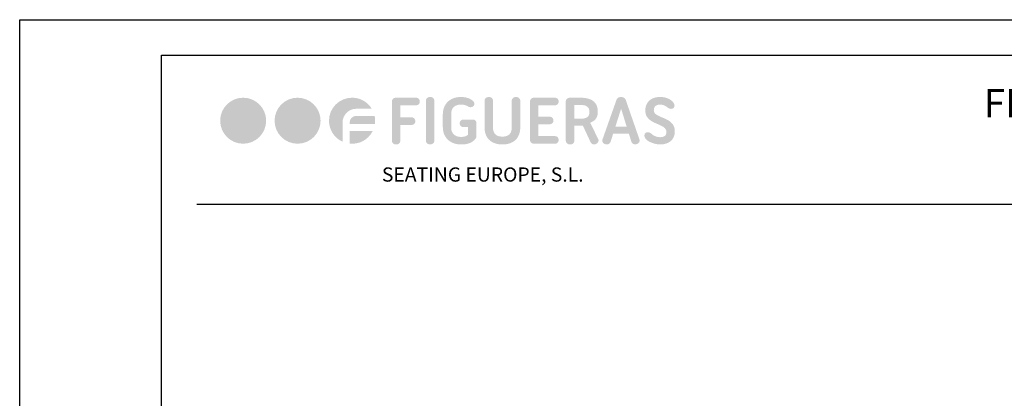
# Model space of a CAD drawing. Units: millimetres. Extents: x 110 to 4310, y 60 to 6000.
# Drawn here: x 110 to 2887, y 4932 to 6000 of the extents above; entities that cross this region are included whole.
import ezdxf
from ezdxf.enums import TextEntityAlignment as Align

# ---------------------------------------------------------------- set-up
doc = ezdxf.new("R2010")
doc.units = ezdxf.units.MM
doc.header["$LTSCALE"] = 500
doc.linetypes.add('DOGS_LTYPE_1', pattern=[0])
doc.styles.add('ARIEL', font='arial.ttf', dxfattribs={"height": 80})
doc.styles.add('TEXTO_CALIBRI_CAJETIN_2017', font='calibri.ttf', dxfattribs={"height": 2.5})

# ---------------------------------------------------------------- blocks, each defined once
blk = doc.blocks.new('LOGO_FIGUERAS_24')
at = {"true_color": 0xd70926}
h = blk.add_hatch(color=242, dxfattribs=at)
h.dxf.hatch_style = 2
edge = h.paths.add_edge_path()
edge.add_spline(control_points=[(-161.42, 0), (-161.42, -11.31), (-170.59, -20.47), (-181.89, -20.47), (-193.2, -20.47), (-202.37, -11.31), (-202.37, 0), (-202.37, 11.31), (-193.2, 20.47), (-181.89, 20.47), (-170.59, 20.47), (-161.42, 11.31), (-161.42, 0)], knot_values=[0, 0, 0, 0, 1, 1, 1, 2, 2, 2, 3, 3, 3, 4, 4, 4, 4], degree=3, periodic=0)
h = blk.add_hatch(color=242, dxfattribs=at)
h.dxf.hatch_style = 2
edge = h.paths.add_edge_path()
edge.add_spline(control_points=[(-112.99, 0), (-112.99, -11.31), (-122.15, -20.47), (-133.46, -20.47), (-144.77, -20.47), (-153.93, -11.31), (-153.93, 0), (-153.93, 11.31), (-144.77, 20.47), (-133.46, 20.47), (-122.15, 20.47), (-112.99, 11.31), (-112.99, 0)], knot_values=[0, 0, 0, 0, 1, 1, 1, 2, 2, 2, 3, 3, 3, 4, 4, 4, 4], degree=3, periodic=0)
h = blk.add_hatch(color=242, dxfattribs=at)
h.dxf.hatch_style = 2
edge = h.paths.add_edge_path()
edge.add_spline(control_points=[(-81.14, 10.64), (-87.91, 10.64), (-93.41, 5.14), (-93.41, -1.54), (-93.41, -1.54), (-93.41, -18.68), (-93.41, -18.68), (-100.54, -15.43), (-105.5, -8.3), (-105.5, 0), (-105.5, 11.27), (-96.3, 20.47), (-84.93, 20.47), (-82.22, 20.47), (-79.61, 19.93), (-77.26, 19.03), (-73.2, 17.32), (-69.68, 14.43), (-67.43, 10.64)], knot_values=[0, 0, 0, 0, 1, 1, 1, 2, 2, 2, 3, 3, 3, 4, 4, 4, 5, 5, 5, 6, 6, 6, 6], degree=3, periodic=0)
edge.add_line((-67.43, 10.64), (-81.14, 10.64))
h = blk.add_hatch(color=7)
h.dxf.hatch_style = 2
edge = h.paths.add_edge_path()
edge.add_spline(control_points=[(-25.57, 19.54), (-24.95, 18.92), (-24.64, 18.08), (-24.64, 17.01), (-24.64, 16.03), (-24.95, 15.23), (-25.57, 14.62), (-26.19, 14), (-27.09, 13.69), (-28.29, 13.69), (-28.29, 13.69), (-41.98, 13.69), (-41.98, 13.69), (-41.98, 13.69), (-41.98, 3), (-41.98, 3), (-41.98, 3), (-32.32, 3), (-32.32, 3), (-31.13, 3), (-30.22, 2.69), (-29.6, 2.07), (-28.98, 1.45), (-28.67, 0.61), (-28.67, -0.46), (-28.67, -1.44), (-28.98, -2.24), (-29.6, -2.86), (-30.22, -3.48), (-31.13, -3.78), (-32.32, -3.78), (-32.32, -3.78), (-41.98, -3.78), (-41.98, -3.78), (-41.98, -3.78), (-41.98, -18.12), (-41.98, -18.12), (-41.98, -18.89), (-42.32, -19.58), (-42.98, -20.2), (-43.64, -20.82), (-44.52, -21.13), (-45.63, -21.13), (-46.78, -21.13), (-47.71, -20.82), (-48.42, -20.2), (-49.12, -19.58), (-49.47, -18.89), (-49.47, -18.12), (-49.47, -18.12), (-49.47, 17.46), (-49.47, 17.46), (-49.47, 18.23), (-49.12, 18.92), (-48.42, 19.54), (-47.71, 20.16), (-46.78, 20.47), (-45.63, 20.47), (-45.63, 20.47), (-28.29, 20.47), (-28.29, 20.47), (-27.09, 20.47), (-26.19, 20.16), (-25.57, 19.54)], knot_values=[0, 0, 0, 0, 1, 1, 1, 2, 2, 2, 3, 3, 3, 4, 4, 4, 5, 5, 5, 6, 6, 6, 7, 7, 7, 8, 8, 8, 9, 9, 9, 10, 10, 10, 11, 11, 11, 12, 12, 12, 13, 13, 13, 14, 14, 14, 15, 15, 15, 16, 16, 16, 17, 17, 17, 18, 18, 18, 19, 19, 19, 20, 20, 20, 21, 21, 21, 21], degree=3, periodic=0)
h = blk.add_hatch(color=7)
h.dxf.hatch_style = 2
edge = h.paths.add_edge_path()
edge.add_spline(control_points=[(-19.2, 18.1), (-19.2, 18.87), (-18.86, 19.56), (-18.18, 20.18), (-17.49, 20.8), (-16.56, 21.11), (-15.36, 21.11), (-14.29, 21.11), (-13.42, 20.8), (-12.74, 20.18), (-12.05, 19.56), (-11.71, 18.87), (-11.71, 18.1), (-11.71, 18.1), (-11.71, -18.06), (-11.71, -18.06), (-11.71, -18.82), (-12.05, -19.52), (-12.74, -20.14), (-13.42, -20.75), (-14.29, -21.07), (-15.36, -21.07), (-16.56, -21.07), (-17.49, -20.75), (-18.18, -20.14), (-18.86, -19.52), (-19.2, -18.82), (-19.2, -18.06), (-19.2, -18.06), (-19.2, 18.1), (-19.2, 18.1)], knot_values=[0, 0, 0, 0, 1, 1, 1, 2, 2, 2, 3, 3, 3, 4, 4, 4, 5, 5, 5, 6, 6, 6, 7, 7, 7, 8, 8, 8, 9, 9, 9, 10, 10, 10, 10], degree=3, periodic=0)
h = blk.add_hatch(color=7)
h.dxf.hatch_style = 2
edge = h.paths.add_edge_path()
edge.add_spline(control_points=[(10.88, -2.31), (10.88, -1.33), (11.19, -0.53), (11.81, 0.09), (12.42, 0.7), (13.25, 1.01), (14.27, 1.01), (14.27, 1.01), (22.14, 1.01), (22.14, 1.01), (23.34, 1.01), (24.24, 0.76), (24.86, 0.25), (25.48, -0.26), (25.79, -1.1), (25.79, -2.25), (25.79, -2.25), (25.79, -14.73), (25.79, -14.73), (25.28, -15.58), (24.66, -16.39), (23.93, -17.16), (23.21, -17.93), (22.31, -18.61), (21.25, -19.21), (20.18, -19.81), (18.91, -20.28), (17.44, -20.62), (15.97, -20.96), (14.21, -21.13), (12.16, -21.13), (9.51, -21.13), (7.18, -20.72), (5.15, -19.91), (3.12, -19.1), (1.42, -17.99), (0.03, -16.58), (-1.36, -15.18), (-2.4, -13.53), (-3.11, -11.66), (-3.81, -9.78), (-4.16, -7.78), (-4.16, -5.64), (-4.16, -5.64), (-4.16, 5.56), (-4.16, 5.56), (-4.16, 7.65), (-3.82, 9.64), (-3.14, 11.54), (-2.46, 13.44), (-1.43, 15.1), (-0.07, 16.5), (1.3, 17.91), (2.99, 19.03), (4.99, 19.86), (7, 20.7), (9.32, 21.11), (11.97, 21.11), (14.4, 21.11), (16.58, 20.76), (18.5, 20.05), (20.41, 19.35), (21.87, 18.49), (22.85, 17.46), (23.62, 16.61), (23.99, 15.78), (23.97, 14.97), (23.95, 14.16), (23.66, 13.48), (23.1, 12.95), (22.55, 12.42), (21.8, 12.11), (20.86, 12.02), (19.92, 11.94), (18.96, 12.22), (17.98, 12.86), (17.26, 13.32), (16.31, 13.7), (15.14, 13.97), (13.96, 14.25), (12.88, 14.39), (11.9, 14.39), (9.47, 14.39), (7.43, 13.72), (5.79, 12.37), (4.15, 11.03), (3.33, 8.91), (3.33, 6.01), (3.33, 6.01), (3.33, -6.15), (3.33, -6.15), (3.33, -7.56), (3.55, -8.79), (4, -9.83), (4.45, -10.88), (5.08, -11.74), (5.89, -12.42), (6.7, -13.11), (7.62, -13.61), (8.67, -13.93), (9.72, -14.25), (10.86, -14.41), (12.09, -14.41), (13.33, -14.41), (14.32, -14.31), (15.07, -14.12), (15.82, -13.93), (16.53, -13.64), (17.22, -13.26), (17.22, -13.26), (18.37, -12.42), (18.37, -12.42), (18.37, -12.42), (18.37, -5.64), (18.37, -5.64), (18.37, -5.64), (14.27, -5.64), (14.27, -5.64), (13.25, -5.64), (12.42, -5.33), (11.81, -4.71), (11.19, -4.09), (10.88, -3.3), (10.88, -2.31)], knot_values=[0, 0, 0, 0, 1, 1, 1, 2, 2, 2, 3, 3, 3, 4, 4, 4, 5, 5, 5, 6, 6, 6, 7, 7, 7, 8, 8, 8, 9, 9, 9, 10, 10, 10, 11, 11, 11, 12, 12, 12, 13, 13, 13, 14, 14, 14, 15, 15, 15, 16, 16, 16, 17, 17, 17, 18, 18, 18, 19, 19, 19, 20, 20, 20, 21, 21, 21, 22, 22, 22, 23, 23, 23, 24, 24, 24, 25, 25, 25, 26, 26, 26, 27, 27, 27, 28, 28, 28, 29, 29, 29, 30, 30, 30, 31, 31, 31, 32, 32, 32, 33, 33, 33, 34, 34, 34, 35, 35, 35, 36, 36, 36, 37, 37, 37, 38, 38, 38, 39, 39, 39, 40, 40, 40, 41, 41, 41, 41], degree=3, periodic=0)
h = blk.add_hatch(color=7)
h.dxf.hatch_style = 2
edge = h.paths.add_edge_path()
edge.add_spline(control_points=[(48.89, -21.13), (46.08, -21.13), (43.67, -20.72), (41.66, -19.91), (39.66, -19.1), (38.01, -18.01), (36.73, -16.65), (35.45, -15.28), (34.52, -13.68), (33.92, -11.85), (33.32, -10.01), (33.02, -8.09), (33.02, -6.09), (33.02, -6.09), (33.02, 18.1), (33.02, 18.1), (33.02, 18.87), (33.37, 19.56), (34.08, 20.18), (34.78, 20.8), (35.71, 21.11), (36.86, 21.11), (37.97, 21.11), (38.86, 20.8), (39.52, 20.18), (40.18, 19.56), (40.51, 18.87), (40.51, 18.1), (40.51, 18.1), (40.51, -6.03), (40.51, -6.03), (40.51, -11.44), (43.3, -14.15), (48.89, -14.15), (54.44, -14.15), (57.21, -11.44), (57.21, -6.03), (57.21, -6.03), (57.21, 18.1), (57.21, 18.1), (57.21, 18.87), (57.57, 19.56), (58.27, 20.18), (58.97, 20.8), (59.86, 21.11), (60.93, 21.11), (62.08, 21.11), (63.01, 20.8), (63.71, 20.18), (64.41, 19.56), (64.77, 18.87), (64.77, 18.1), (64.77, 18.1), (64.77, -6.09), (64.77, -6.09), (64.77, -8.09), (64.47, -10.01), (63.87, -11.85), (63.27, -13.68), (62.33, -15.28), (61.05, -16.65), (59.77, -18.01), (58.13, -19.1), (56.13, -19.91), (54.12, -20.72), (51.71, -21.13), (48.89, -21.13)], knot_values=[0, 0, 0, 0, 1, 1, 1, 2, 2, 2, 3, 3, 3, 4, 4, 4, 5, 5, 5, 6, 6, 6, 7, 7, 7, 8, 8, 8, 9, 9, 9, 10, 10, 10, 11, 11, 11, 12, 12, 12, 13, 13, 13, 14, 14, 14, 15, 15, 15, 16, 16, 16, 17, 17, 17, 18, 18, 18, 19, 19, 19, 20, 20, 20, 21, 21, 21, 22, 22, 22, 22], degree=3, periodic=0)
h = blk.add_hatch(color=7)
h.dxf.hatch_style = 2
edge = h.paths.add_edge_path()
edge.add_spline(control_points=[(98.01, 19.54), (98.63, 18.92), (98.94, 18.08), (98.94, 17.01), (98.94, 16.03), (98.63, 15.23), (98.01, 14.62), (97.4, 14), (96.49, 13.69), (95.29, 13.69), (95.29, 13.69), (80.96, 13.69), (80.96, 13.69), (80.96, 13.69), (80.96, 3.64), (80.96, 3.64), (80.96, 3.64), (90.56, 3.64), (90.56, 3.64), (91.79, 3.64), (92.72, 3.33), (93.34, 2.71), (93.96, 2.09), (94.27, 1.25), (94.27, 0.18), (94.27, -0.8), (93.96, -1.6), (93.34, -2.22), (92.72, -2.84), (91.79, -3.14), (90.56, -3.14), (90.56, -3.14), (80.96, -3.14), (80.96, -3.14), (80.96, -3.14), (80.96, -13.7), (80.96, -13.7), (80.96, -13.7), (95.29, -13.7), (95.29, -13.7), (96.49, -13.7), (97.4, -14.01), (98.01, -14.63), (98.63, -15.25), (98.94, -16.09), (98.94, -17.16), (98.94, -18.14), (98.63, -18.94), (98.01, -19.56), (97.4, -20.18), (96.49, -20.49), (95.29, -20.49), (95.29, -20.49), (77.31, -20.49), (77.31, -20.49), (76.16, -20.49), (75.23, -20.18), (74.53, -19.56), (73.82, -18.94), (73.47, -18.25), (73.47, -17.48), (73.47, -17.48), (73.47, 17.46), (73.47, 17.46), (73.47, 18.23), (73.82, 18.92), (74.53, 19.54), (75.23, 20.16), (76.16, 20.47), (77.31, 20.47), (77.31, 20.47), (95.29, 20.47), (95.29, 20.47), (96.49, 20.47), (97.4, 20.16), (98.01, 19.54)], knot_values=[0, 0, 0, 0, 1, 1, 1, 2, 2, 2, 3, 3, 3, 4, 4, 4, 5, 5, 5, 6, 6, 6, 7, 7, 7, 8, 8, 8, 9, 9, 9, 10, 10, 10, 11, 11, 11, 12, 12, 12, 13, 13, 13, 14, 14, 14, 15, 15, 15, 16, 16, 16, 17, 17, 17, 18, 18, 18, 19, 19, 19, 20, 20, 20, 21, 21, 21, 22, 22, 22, 23, 23, 23, 24, 24, 24, 25, 25, 25, 25], degree=3, periodic=0)
h = blk.add_hatch(color=7)
h.dxf.hatch_style = 2
edge = h.paths.add_edge_path()
edge.add_spline(control_points=[(105.34, 17.46), (105.34, 18.23), (105.69, 18.92), (106.4, 19.54), (107.1, 20.16), (108.03, 20.47), (109.18, 20.47), (109.18, 20.47), (118.21, 20.47), (118.21, 20.47), (121.06, 20.47), (123.5, 20.17), (125.5, 19.57), (127.51, 18.98), (129.12, 18.14), (130.33, 17.05), (131.55, 15.96), (132.43, 14.66), (132.99, 13.14), (133.54, 11.63), (133.82, 9.93), (133.82, 8.05), (133.82, 8.05), (133.82, 7.61), (133.82, 7.61), (133.82, 5.43), (133.32, 3.56), (132.32, 2.01), (131.31, 0.45), (129.55, -0.8), (127.04, -1.74), (127.04, -1.74), (134.14, -16.26), (134.14, -16.26), (134.61, -16.86), (134.67, -17.6), (134.33, -18.47), (133.99, -19.35), (133.33, -20.08), (132.35, -20.68), (131.41, -21.15), (130.49, -21.27), (129.6, -21.03), (128.7, -20.8), (128.06, -20.36), (127.68, -19.72), (127.68, -19.72), (120.51, -4.36), (120.51, -4.36), (120.17, -4.4), (119.81, -4.43), (119.42, -4.43), (119.04, -4.43), (118.63, -4.43), (118.21, -4.43), (118.21, -4.43), (112.83, -4.43), (112.83, -4.43), (112.83, -4.43), (112.83, -18.25), (112.83, -18.25), (112.83, -19.02), (112.5, -19.69), (111.84, -20.26), (111.17, -20.84), (110.29, -21.13), (109.18, -21.13), (108.03, -21.13), (107.1, -20.79), (106.4, -20.11), (105.69, -19.42), (105.34, -18.7), (105.34, -17.93), (105.34, -17.93), (105.34, 17.46), (105.34, 17.46)], knot_values=[0, 0, 0, 0, 1, 1, 1, 2, 2, 2, 3, 3, 3, 4, 4, 4, 5, 5, 5, 6, 6, 6, 7, 7, 7, 8, 8, 8, 9, 9, 9, 10, 10, 10, 11, 11, 11, 12, 12, 12, 13, 13, 13, 14, 14, 14, 15, 15, 15, 16, 16, 16, 17, 17, 17, 18, 18, 18, 19, 19, 19, 20, 20, 20, 21, 21, 21, 22, 22, 22, 23, 23, 23, 24, 24, 24, 25, 25, 25, 25], degree=3, periodic=0)
edge = h.paths.add_edge_path()
edge.add_spline(control_points=[(112.83, 14.07), (112.83, 14.07), (112.83, 1.72), (112.83, 1.72), (112.83, 1.72), (118.21, 1.72), (118.21, 1.72), (121.11, 1.72), (123.19, 2.21), (124.45, 3.19), (125.7, 4.17), (126.33, 5.43), (126.33, 6.97), (126.33, 6.97), (126.33, 8.18), (126.33, 8.18), (126.33, 10.02), (125.7, 11.46), (124.45, 12.5), (123.19, 13.55), (121.11, 14.07), (118.21, 14.07), (118.21, 14.07), (112.83, 14.07), (112.83, 14.07)], knot_values=[0, 0, 0, 0, 1, 1, 1, 2, 2, 2, 3, 3, 3, 4, 4, 4, 5, 5, 5, 6, 6, 6, 7, 7, 7, 8, 8, 8, 8], degree=3, periodic=0)
h = blk.add_hatch(color=7)
h.dxf.hatch_style = 2
edge = h.paths.add_edge_path()
edge.add_spline(control_points=[(171, -16.97), (171.22, -17.7), (171.09, -18.45), (170.62, -19.24), (170.15, -20.03), (169.34, -20.57), (168.19, -20.87), (167.12, -21.13), (166.17, -21.04), (165.34, -20.62), (164.51, -20.19), (163.99, -19.61), (163.77, -18.89), (163.77, -18.89), (161.47, -11.47), (161.47, -11.47), (161.47, -11.47), (147.52, -11.47), (147.52, -11.47), (147.52, -11.47), (145.15, -18.95), (145.15, -18.95), (144.89, -19.68), (144.35, -20.25), (143.52, -20.68), (142.68, -21.11), (141.76, -21.19), (140.73, -20.94), (139.58, -20.64), (138.76, -20.09), (138.27, -19.31), (137.78, -18.52), (137.64, -17.76), (137.85, -17.03), (137.85, -17.03), (150.4, 18.42), (150.4, 18.42), (150.61, 19.15), (151.09, 19.78), (151.84, 20.31), (152.58, 20.84), (153.49, 21.11), (154.56, 21.11), (155.58, 21.11), (156.48, 20.84), (157.25, 20.31), (158.01, 19.78), (158.5, 19.15), (158.72, 18.42), (158.72, 18.42), (171, -16.97), (171, -16.97)], knot_values=[0, 0, 0, 0, 1, 1, 1, 2, 2, 2, 3, 3, 3, 4, 4, 4, 5, 5, 5, 6, 6, 6, 7, 7, 7, 8, 8, 8, 9, 9, 9, 10, 10, 10, 11, 11, 11, 12, 12, 12, 13, 13, 13, 14, 14, 14, 15, 15, 15, 16, 16, 16, 17, 17, 17, 17], degree=3, periodic=0)
h.paths.add_polyline_path([(149.5, -5.19), (159.49, -5.19), (154.56, 10.68)])
h = blk.add_hatch(color=7)
h.dxf.hatch_style = 2
edge = h.paths.add_edge_path()
edge.add_spline(control_points=[(189.12, -21.13), (188.48, -21.13), (187.69, -21.05), (186.75, -20.9), (185.81, -20.75), (184.83, -20.53), (183.8, -20.23), (182.78, -19.93), (181.77, -19.57), (180.76, -19.15), (179.76, -18.72), (178.85, -18.22), (178.04, -17.64), (177.23, -17.07), (176.57, -16.41), (176.06, -15.69), (175.55, -14.96), (175.29, -14.15), (175.29, -13.26), (175.29, -11.25), (176.4, -10.25), (178.62, -10.25), (179.35, -10.29), (179.99, -10.49), (180.54, -10.86), (181.09, -11.22), (181.61, -11.61), (182.08, -12.04), (182.8, -12.72), (183.83, -13.33), (185.15, -13.86), (186.47, -14.4), (187.88, -14.66), (189.37, -14.66), (191.08, -14.66), (192.42, -14.29), (193.41, -13.55), (194.39, -12.8), (194.88, -11.61), (194.88, -9.99), (194.88, -8.63), (194.42, -7.51), (193.5, -6.63), (192.58, -5.76), (191.42, -4.98), (190.01, -4.3), (188.6, -3.61), (187.1, -2.95), (185.5, -2.31), (183.9, -1.67), (182.4, -0.87), (180.99, 0.09), (179.58, 1.05), (178.42, 2.24), (177.5, 3.67), (176.58, 5.1), (176.12, 6.92), (176.12, 9.14), (176.12, 10.93), (176.42, 12.56), (177.02, 14.01), (177.62, 15.46), (178.47, 16.72), (179.58, 17.78), (180.69, 18.85), (182.05, 19.67), (183.68, 20.25), (185.3, 20.82), (187.13, 21.11), (189.18, 21.11), (191.31, 21.11), (193.18, 20.84), (194.78, 20.31), (196.38, 19.78), (197.72, 19.13), (198.81, 18.36), (199.9, 17.59), (200.72, 16.79), (201.28, 15.96), (201.83, 15.13), (202.11, 14.43), (202.11, 13.88), (202.11, 12.9), (201.86, 12.1), (201.37, 11.48), (200.88, 10.86), (200.06, 10.55), (198.91, 10.55), (198.23, 10.55), (197.62, 10.7), (197.08, 11), (196.55, 11.3), (196.05, 11.64), (195.58, 12.02), (195.07, 12.45), (194.28, 12.94), (193.21, 13.49), (192.15, 14.05), (190.72, 14.33), (188.92, 14.33), (187.39, 14.33), (186.13, 13.91), (185.15, 13.08), (184.17, 12.25), (183.68, 11.04), (183.68, 9.46), (183.68, 8.1), (184.13, 7.01), (185.05, 6.2), (185.97, 5.39), (187.12, 4.66), (188.51, 4.02), (189.89, 3.38), (191.4, 2.74), (193.02, 2.1), (194.64, 1.46), (196.15, 0.66), (197.53, -0.3), (198.92, -1.26), (200.07, -2.46), (200.99, -3.91), (201.91, -5.36), (202.36, -7.24), (202.36, -9.55), (202.36, -13.13), (201.19, -15.96), (198.84, -18.03), (196.5, -20.09), (193.25, -21.13), (189.12, -21.13)], knot_values=[0, 0, 0, 0, 1, 1, 1, 2, 2, 2, 3, 3, 3, 4, 4, 4, 5, 5, 5, 6, 6, 6, 7, 7, 7, 8, 8, 8, 9, 9, 9, 10, 10, 10, 11, 11, 11, 12, 12, 12, 13, 13, 13, 14, 14, 14, 15, 15, 15, 16, 16, 16, 17, 17, 17, 18, 18, 18, 19, 19, 19, 20, 20, 20, 21, 21, 21, 22, 22, 22, 23, 23, 23, 24, 24, 24, 25, 25, 25, 26, 26, 26, 27, 27, 27, 28, 28, 28, 29, 29, 29, 30, 30, 30, 31, 31, 31, 32, 32, 32, 33, 33, 33, 34, 34, 34, 35, 35, 35, 36, 36, 36, 37, 37, 37, 38, 38, 38, 39, 39, 39, 40, 40, 40, 41, 41, 41, 42, 42, 42, 43, 43, 43, 43], degree=3, periodic=0)
h = blk.add_hatch(color=242, dxfattribs=at)
h.dxf.hatch_style = 2
edge = h.paths.add_edge_path()
edge.add_spline(control_points=[(-64.9, 4.33), (-64.54, 2.88), (-64.45, 1.44), (-64.45, 0), (-64.45, -0.91), (-64.45, -1.9), (-64.63, -2.8), (-64.63, -2.8), (-77.26, -2.8), (-77.26, -2.8), (-77.26, -2.8), (-87.09, -2.8), (-87.09, -2.8), (-87.09, -2.8), (-87.09, -1.54), (-87.09, -1.54), (-87.09, 1.71), (-84.48, 4.33), (-81.14, 4.33)], knot_values=[0, 0, 0, 0, 1, 1, 1, 2, 2, 2, 3, 3, 3, 4, 4, 4, 5, 5, 5, 6, 6, 6, 6], degree=3, periodic=0)
edge.add_line((-81.14, 4.33), (-64.9, 4.33))
h = blk.add_hatch(color=242, dxfattribs=at)
h.dxf.hatch_style = 2
edge = h.paths.add_edge_path()
edge.add_spline(control_points=[(-77.26, -9.12), (-77.26, -9.12), (-66.61, -9.12), (-66.61, -9.12), (-68.78, -13.63), (-72.66, -17.15), (-77.26, -19.04), (-79.61, -19.94), (-82.22, -20.48), (-84.93, -20.48), (-85.65, -20.48), (-86.37, -20.48), (-87.09, -20.39), (-87.09, -20.39), (-87.09, -9.12), (-87.09, -9.12), (-87.09, -9.12), (-77.26, -9.12), (-77.26, -9.12)], knot_values=[0, 0, 0, 0, 1, 1, 1, 2, 2, 2, 3, 3, 3, 4, 4, 4, 5, 5, 5, 6, 6, 6, 6], degree=3, periodic=0)
blk = doc.blocks.new('CAJE')
at = {"linetype": 'DOGS_LTYPE_1'}
blk.add_line((-200, 5418.6), (-3700, 5418.6), dxfattribs=at)
blk.add_lwpolyline([(-4200, 5940), (0, 5940), (0, 0), (-4200, 0)], close=True)
blk.add_lwpolyline([(-3800, 5840), (-100, 5840), (-100, 100), (-3800, 100)], close=True, dxfattribs=at)
at = {"xscale": 3.168796844681111, "yscale": 3.168796844681111, "zscale": 3.168796844681111}
blk.add_blockref('LOGO_FIGUERAS_24', (-2993.2, 5655.2), dxfattribs=at)
at = {"insert": (-3337.2, 5498.3), "char_height": 40, "width": 2375.869, "attachment_point": 4, "style": 'TEXTO_CALIBRI_CAJETIN_2017'}
blk.add_mtext('             SEATING EUROPE, S.L.', dxfattribs=at)
at = {"style": 'ARIEL'}
blk.add_attdef('MODELO', text='', height=80, dxfattribs=at).set_placement((-1110.2, 5704.9), align=Align.MIDDLE_CENTER)
at = {"style": 'ARIEL', "width": 0.8}
for tag, p in [('DESCRIPTIVO_1', (-1113.1, 5578.6)), ('DESCRIPTIVO_2', (-1113.1, 5490.3))]:
    blk.add_attdef(tag, text='', height=54.7, dxfattribs=at).set_placement(p, align=Align.MIDDLE_CENTER)

msp = doc.modelspace()

# ---------------------------------------------------------------- block references
ref = msp.add_blockref('CAJE', (4309.5, 59.6))
ref.add_attrib('MODELO', 'FLEX 6040 GPL', dxfattribs={"height": 80, "style": 'ARIEL'}).set_placement((3199.3, 5764.5), align=Align.MIDDLE_CENTER)

doc.saveas('drawing.dxf')
